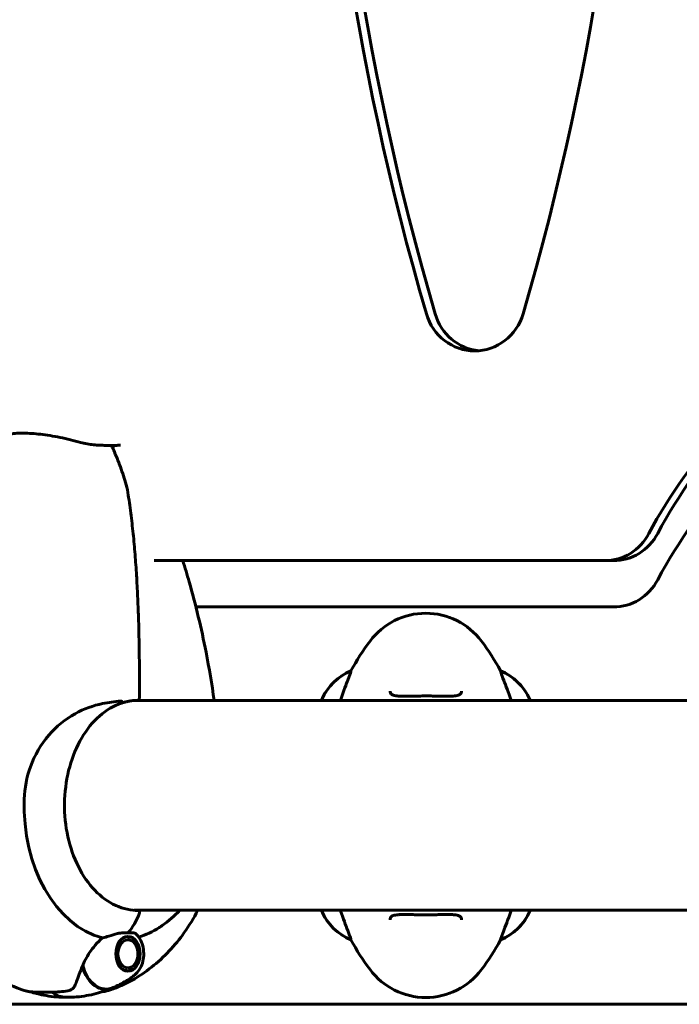
# Model space of a CAD drawing. Units: millimetres. Extents: x 9684 to 23159, y 4430 to 18654.
# Drawn here: x 13865 to 14054, y 15467 to 15750 of the extents above; entities that cross this region are included whole.
import ezdxf

# ---------------------------------------------------------------- set-up
doc = ezdxf.new("R2010")
doc.units = ezdxf.units.MM
doc.header["$LTSCALE"] = 100
doc.layers.add('Widoczne (ISO)', color=7, linetype='Continuous', lineweight=60)

msp = doc.modelspace()

# ---------------------------------------------------------------- linework, layer by layer
at = {"layer": 'Widoczne (ISO)'}
for p, q in [((13903.4, 15594.4), (14032.81, 15594.4)), ((14032.81, 15594.4), (14035.33, 15594.4)), ((13915.37, 15581.09), (14035.33, 15581.09)), ((13959.93, 15562.71), (13959.93, 15562.75)), ((13959.93, 15562.71), (13959.93, 15562.75)), ((14002.9, 15562.75), (14002.9, 15562.71)), ((14002.9, 15562.75), (14002.9, 15562.71)), ((13897.79, 15554.24), (13899.14, 15554.24)), ((14026.42, 15554.24), (13899.14, 15554.24)), ((13951.51, 15554.5), (13951.51, 15554.24)), ((14011.33, 15554.24), (14011.33, 15554.5)), ((14026.42, 15554.24), (14056.82, 15554.24)), ((13897.6, 15493.94), (13899.14, 15493.94)), ((13899.14, 15493.94), (14026.42, 15493.94)), ((13951.51, 15493.94), (13951.51, 15493.68)), ((14011.33, 15493.68), (14011.33, 15493.94)), ((14026.42, 15493.94), (14056.82, 15493.94)), ((13895.01, 15486.19), (13894.87, 15486.19)), ((13894.98, 15486.24), (13895.01, 15486.19)), ((13895.72, 15486.18), (13895.61, 15486.35)), ((13896.32, 15486.12), (13896.41, 15485.96)), ((13897.05, 15485.54), (13896.99, 15485.69)), ((13897.57, 15485.07), (13897.61, 15484.95)), ((13959.93, 15485.43), (13959.93, 15485.47)), ((13959.93, 15485.43), (13959.93, 15485.47)), ((14002.9, 15485.47), (14002.9, 15485.43)), ((14002.9, 15485.47), (14002.9, 15485.43)), ((13898.08, 15484.2), (13898.06, 15484.3)), ((13898.42, 15483.39), (13898.43, 15483.32)), ((13898.63, 15482.37), (13898.63, 15482.41)), ((13898.38, 15479.37), (13898.39, 15479.44)), ((13898.62, 15480.39), (13898.61, 15480.35)), ((13898.7, 15481.37), (13898.7, 15481.38)), ((13894.91, 15476.66), (13894.93, 15476.69)), ((13895.63, 15476.68), (13894.92, 15476.68)), ((13895.63, 15476.68), (13895.52, 15476.51)), ((13896.24, 15476.71), (13896.33, 15476.88)), ((13896.98, 15477.27), (13896.91, 15477.12)), ((13897.51, 15477.72), (13897.55, 15477.85)), ((13898.03, 15478.58), (13898.01, 15478.48)), ((13872.74, 15470.44), (13869.86, 15470.44)), ((13873.96, 15470.44), (13872.74, 15470.44)), ((14063.09, 15466.94), (13722.2, 15466.94))]:
    msp.add_line(p, q, dxfattribs=at)
for centre, radius, start, end in [((13981.42, 15559.29), 20, 36.8699, 143.1301), ((13981.42, 15559.29), 20, 36.8699, 143.1301), ((14021.42, 15529.29), 70, 143.1301, 151.4443), ((14021.42, 15529.29), 70, 143.1301, 151.4443), ((13941.42, 15529.29), 70, 28.5557, 36.8699), ((13941.42, 15529.29), 70, 28.5557, 36.8699), ((13966.13, 15548), 16, 112.7842, 156.0245), ((13966.13, 15548), 16, 112.7842, 154.0172), ((13996.71, 15548), 16, 25.9828, 67.2158), ((13996.71, 15548), 16, 23.9755, 67.2158), ((13898.66, 15554.78), 0.5, 271.3192, 0.0031), ((13966.13, 15500.18), 16, 203.9755, 247.2158), ((13996.71, 15500.18), 16, 292.7842, 336.0245), ((13966.13, 15500.18), 16, 205.9828, 247.2158), ((13996.71, 15500.18), 16, 292.7842, 334.0172), ((14021.42, 15518.89), 70, 208.5557, 216.8699), ((14021.42, 15518.89), 70, 208.5557, 216.8699), ((13941.42, 15518.89), 70, 323.1301, 331.4443), ((13941.42, 15518.89), 70, 323.1301, 331.4443), ((13981.42, 15488.89), 20, 216.8699, 323.1301), ((13981.42, 15488.89), 20, 216.8699, 323.1301)]:
    msp.add_arc(centre, radius, start, end, dxfattribs=at)
for centre, major_axis, ratio, start_param, end_param in [((14693.05, 15887.4), (0, 767.95), 0.967778, 1.277422, 1.864171), ((14695.57, 15887.4), (0, -767.95), 0.967778, 4.419014, 5.005764), ((13297.94, 15887.4), (0, -767.95), 0.967778, 1.277422, 1.864171), ((13995.49, 15669.66), (0, -15), 0.967778, 5.005764, 7.560607), ((13998.01, 15669.66), (0, -15), 0.967778, 5.005764, 6.196346), ((14160.16, 15537.4), (0, 135), 0.967778, 0.501795, 1.070142), ((14162.68, 15537.4), (0, -135), 0.967778, 3.643388, 4.211734), ((14162.68, 15524.09), (0, 135), 0.967778, 0.501795, 1.070142), ((14032.81, 15609.4), (0, -15), 0.967778, 0, 1.070142), ((14035.33, 15609.4), (0, -15), 0.967778, 0, 1.070142), ((14035.33, 15596.09), (0, -15), 0.967778, 0, 1.070142), ((13897.05, 15524.09), (0, 30.2), 0.707107, 6.225634, 6.237079), ((13893.35, 15524.09), (0, -38.66), 0.707107, 4.665928, 6.105842), ((13897.05, 15524.09), (0, -30.2), 0.707107, 0.041575, 0.057551), ((13898.82, 15493.39), (0, 0.5), 0.707107, 4.258903, 6.283185), ((13898.82, 15493.39), (0, 0.5), 0.707107, 4.258903, 6.283185), ((13888.97, 15500.18), (0, -16), 0.707107, 0.652218, 1.117311), ((13888.97, 15500.18), (0, -16), 0.707107, 0.652218, 1.117311), ((13893.35, 15524.09), (0, -38.66), 0.707107, 0.206398, 0.433487), ((13889.47, 15481.44), (0, -10.17), 0.707107, 5.072096, 6.596761), ((13889.61, 15481.44), (0, -10.11), 0.707107, 5.044715, 6.589492), ((13878.16, 15481.44), (0, -12.5), 0.707107, 5.788251, 6.283185), ((13878.16, 15481.44), (0, -12.5), 0.707107, 5.788251, 6.283185)]:
    msp.add_ellipse(centre, major_axis=major_axis, ratio=ratio, start_param=start_param, end_param=end_param, dxfattribs=at)
for major_axis in [(0, 4.95), (0, -4.05)]:
    msp.add_ellipse((13895.84, 15481.44), major_axis=major_axis, ratio=0.707107, dxfattribs=at)
for points, knots in [([(13882.23, 15628.38), (13881.28, 15628.65), (13880.3, 15628.9), (13878.32, 15629.38), (13877.33, 15629.6), (13875.37, 15629.99), (13874.4, 15630.17), (13872.52, 15630.47), (13871.61, 15630.59), (13869.85, 15630.8), (13869.01, 15630.88), (13867.4, 15630.99), (13866.63, 15631.03), (13865.18, 15631.05), (13864.5, 15631.04), (13863.24, 15630.97), (13862.65, 15630.91), (13861.59, 15630.72), (13861.12, 15630.59), (13860.45, 15630.32), (13860.21, 15630.2), (13859.78, 15629.9), (13859.58, 15629.72), (13859.42, 15629.49)], [0, 0, 0, 0, 0.299176, 0.299176, 0.598352, 0.598352, 0.892123, 0.892123, 1.178335, 1.178335, 1.462176, 1.462176, 1.745409, 1.745409, 2.030877, 2.030877, 2.328007, 2.328007, 2.627183, 2.627183, 2.80947, 2.80947, 2.991758, 2.991758, 2.991758, 2.991758]), ([(13890.96, 15627.51), (13890.47, 15627.51), (13889.95, 15627.51), (13888.87, 15627.53), (13888.31, 15627.54), (13887.15, 15627.59), (13886.56, 15627.63), (13885.35, 15627.75), (13884.73, 15627.83), (13883.48, 15628.06), (13882.85, 15628.2), (13882.23, 15628.38)], [0.270296, 0.270296, 0.270296, 0.270296, 0.47906, 0.47906, 0.687824, 0.687824, 0.896588, 0.896588, 1.105352, 1.105352, 1.314116, 1.314116, 1.314116, 1.314116]), ([(13891.91, 15627.05), (13891.91, 15627.05), (13891.91, 15627.05), (13891.82, 15627.13), (13891.74, 15627.2), (13891.55, 15627.32), (13891.46, 15627.37), (13891.26, 15627.45), (13891.17, 15627.48), (13891.03, 15627.51), (13890.97, 15627.51), (13890.92, 15627.51)], [-0.1079607, -0.1079607, -0.1079607, -0.1079607, -0.1074874, -0.1074874, -0.0782047, -0.0782047, -0.0500193, -0.0500193, -0.021908, -0.021908, 0, 0, 0, 0]), ([(13893.66, 15627.58), (13893.6, 15627.57), (13893.54, 15627.57), (13893.14, 15627.54), (13892.75, 15627.53), (13891.91, 15627.51), (13891.45, 15627.51), (13890.96, 15627.51)], [0.5878953, 0.5878953, 0.5878953, 0.5878953, 0.6262918, 0.6262918, 0.8350557, 0.8350557, 1.0438197, 1.0438197, 1.0438197, 1.0438197]), ([(13891.19, 15627.05), (13891.19, 15627.05), (13891.19, 15627.05), (13891.2, 15627.13), (13891.2, 15627.2), (13891.19, 15627.32), (13891.18, 15627.37), (13891.13, 15627.45), (13891.09, 15627.48), (13891.02, 15627.5), (13890.99, 15627.51), (13890.96, 15627.51)], [-0.0005465, -0.0005465, -0.0005465, -0.0005465, 0, 0, 0.0338117, 0.0338117, 0.0663563, 0.0663563, 0.0988154, 0.0988154, 0.1173416, 0.1173416, 0.1173416, 0.1173416]), ([(13895.7, 15614.71), (13895.65, 15615.01), (13895.59, 15615.26), (13895.29, 15616.41), (13895.02, 15617.27), (13894.47, 15618.99), (13894.19, 15619.85), (13893.59, 15621.53), (13893.27, 15622.37), (13892.63, 15624.02), (13892.29, 15624.84), (13891.69, 15626.23), (13891.43, 15626.81), (13891.17, 15627.38)], [7.40112, 7.40112, 7.40112, 7.40112, 7.479338, 7.479338, 7.761046, 7.761046, 8.042754, 8.042754, 8.324463, 8.324463, 8.606171, 8.606171, 8.809661, 8.809661, 8.809661, 8.809661]), ([(13895.7, 15614.71), (13896.01, 15612.76), (13896.3, 15610.79), (13896.82, 15606.85), (13897.05, 15604.87), (13897.47, 15600.9), (13897.66, 15598.91), (13897.99, 15594.93), (13898.13, 15592.93), (13898.39, 15588.93), (13898.5, 15586.92), (13898.69, 15582.91), (13898.77, 15580.9), (13898.97, 15574.87), (13899.05, 15570.85), (13899.15, 15562.8), (13899.16, 15558.79), (13899.16, 15554.78)], [-6.00519, -6.00519, -6.00519, -6.00519, -5.404671, -5.404671, -4.804152, -4.804152, -4.203633, -4.203633, -3.603114, -3.603114, -3.002595, -3.002595, -2.402076, -2.402076, -1.201038, -1.201038, 0, 0, 0, 0]), ([(13920.62, 15554.24), (13919.96, 15558.91), (13919.18, 15563.55), (13916.94, 15574.97), (13915.32, 15581.69), (13912.85, 15590.34), (13912.24, 15592.37), (13911.6, 15594.4)], [4.9079567, 4.9079567, 4.9079567, 4.9079567, 4.9836806, 4.9836806, 5.0960959, 5.0960959, 5.1310128, 5.1310128, 5.1310128, 5.1310128]), ([(13959.93, 15562.71), (13959.93, 15562.56), (13959.71, 15561.92), (13958.82, 15559.57), (13958.11, 15557.75), (13957.14, 15555.03), (13957.01, 15554.64), (13956.87, 15554.24)], [0.155968, 0.155968, 0.155968, 0.155968, 1.115261, 1.115261, 2.198537, 2.198537, 2.373302, 2.373302, 2.373302, 2.373302]), ([(14005.97, 15554.24), (14005.14, 15556.63), (14004.4, 15558.57), (14003.51, 15560.9), (14003.25, 15561.58), (14002.97, 15562.4), (14002.9, 15562.63), (14002.9, 15562.71)], [3.552432, 3.552432, 3.552432, 3.552432, 4.840595, 4.840595, 5.656639, 5.656639, 6.296646, 6.296646, 6.296646, 6.296646]), ([(13991.67, 15556.92), (13991.67, 15556.72), (13991.64, 15556.55), (13991.52, 15556.25), (13991.42, 15556.11), (13991.13, 15555.9), (13990.96, 15555.81), (13990.56, 15555.67), (13990.35, 15555.62), (13989.86, 15555.54), (13989.58, 15555.51), (13988.95, 15555.46), (13988.6, 15555.45), (13987.81, 15555.44), (13987.37, 15555.44), (13986.44, 15555.45), (13985.95, 15555.46), (13984.9, 15555.48), (13984.36, 15555.49), (13983.24, 15555.51), (13982.67, 15555.52), (13981.52, 15555.52), (13980.94, 15555.52), (13979.8, 15555.51), (13979.23, 15555.51), (13978.12, 15555.49), (13977.58, 15555.47), (13976.54, 15555.45), (13976.04, 15555.44), (13975.11, 15555.44), (13974.67, 15555.44), (13973.89, 15555.46), (13973.54, 15555.48), (13972.92, 15555.55), (13972.65, 15555.59), (13972.21, 15555.69), (13972.02, 15555.75), (13971.72, 15555.89), (13971.6, 15555.97), (13971.39, 15556.16), (13971.31, 15556.27), (13971.2, 15556.55), (13971.17, 15556.72), (13971.17, 15556.92)], [-3.31875, -3.31875, -3.31875, -3.31875, -3.151981, -3.151981, -2.948701, -2.948701, -2.789465, -2.789465, -2.659795, -2.659795, -2.526472, -2.526472, -2.382711, -2.382711, -2.230174, -2.230174, -2.071143, -2.071143, -1.90807, -1.90807, -1.744779, -1.744779, -1.580097, -1.580097, -1.416431, -1.416431, -1.252912, -1.252912, -1.090636, -1.090636, -0.933327, -0.933327, -0.78264, -0.78264, -0.643375, -0.643375, -0.512662, -0.512662, -0.379123, -0.379123, -0.210279, -0.210279, -0.041435, -0.041435, -0.041435, -0.041435]), ([(13866.04, 15525.88), (13866.15, 15529.07), (13866.75, 15532.22), (13869.04, 15538.55), (13870.83, 15541.61), (13875.3, 15546.81), (13877.89, 15548.89), (13883.25, 15551.85), (13885.88, 15552.76), (13890.3, 15553.7), (13892.04, 15553.91), (13893.72, 15554.04)], [0.155968, 0.155968, 0.155968, 0.155968, 1.115261, 1.115261, 2.198537, 2.198537, 3.266815, 3.266815, 4.24236, 4.24236, 4.896886, 4.896886, 4.896886, 4.896886]), ([(13893.95, 15553.48), (13891.74, 15552.73), (13889.61, 15551.48), (13885.75, 15548.07), (13884.01, 15545.93), (13881.11, 15540.99), (13879.94, 15538.19), (13878.27, 15532.21), (13877.78, 15529.03), (13877.52, 15522.6), (13877.75, 15519.36), (13878.93, 15513.15), (13879.87, 15510.18), (13882.35, 15504.81), (13883.89, 15502.41), (13887.43, 15498.42), (13889.41, 15496.84), (13893.65, 15494.62), (13895.89, 15494), (13898.37, 15493.89), (13898.6, 15493.89), (13898.82, 15493.89)], [0.233796, 0.233796, 0.233796, 0.233796, 0.557505, 0.557505, 0.877351, 0.877351, 1.19566, 1.19566, 1.513762, 1.513762, 1.831902, 1.831902, 2.150016, 2.150016, 2.468176, 2.468176, 2.787207, 2.787207, 3.109321, 3.109321, 3.141593, 3.141593, 3.141593, 3.141593]), ([(13894.13, 15553.97), (13894.13, 15553.97), (13894.13, 15553.97), (13894.13, 15553.98), (13894.13, 15553.98), (13894.12, 15553.99), (13894.11, 15554), (13894.08, 15554.02), (13894.03, 15554.03), (13893.91, 15554.05), (13893.8, 15554.05), (13893.72, 15554.04), (13893.72, 15554.04), (13893.72, 15554.04)], [-0.6769435, -0.6769435, -0.6769435, -0.6769435, -0.6754271, -0.6754271, -0.6691157, -0.6691157, -0.6591481, -0.6591481, -0.6186601, -0.6186601, -0.5430404, -0.5430404, -0.5428072, -0.5428072, -0.5428072, -0.5428072]), ([(13893.95, 15553.48), (13894.27, 15553.58), (13894.59, 15553.67), (13895.24, 15553.83), (13895.56, 15553.9), (13896.19, 15554.03), (13896.51, 15554.08), (13897.14, 15554.17), (13897.45, 15554.21), (13898.07, 15554.26), (13898.37, 15554.28), (13898.68, 15554.28)], [8.9929392, 8.9929392, 8.9929392, 8.9929392, 9.1252368, 9.1252368, 9.2578678, 9.2578678, 9.3904988, 9.3904988, 9.5231298, 9.5231298, 9.6557608, 9.6557608, 9.6557608, 9.6557608]), ([(13894.13, 15553.97), (13894.14, 15553.9), (13894.15, 15553.84), (13894.14, 15553.72), (13894.12, 15553.67), (13894.08, 15553.58), (13894.05, 15553.54), (13894, 15553.5), (13893.97, 15553.48), (13893.95, 15553.48)], [-0.08051023, -0.08051023, -0.08051023, -0.08051023, -0.06099229, -0.06099229, -0.04146746, -0.04146746, -0.02192661, -0.02192661, -0.01108561, -0.01108561, -0.01108561, -0.01108561]), ([(13865.49, 15471.07), (13861.16, 15472.6), (13857.18, 15474.86), (13850.05, 15480.47), (13846.93, 15483.85), (13841.7, 15491.21), (13839.57, 15495.2), (13836.24, 15503.55), (13835.03, 15507.91), (13833.5, 15516.79), (13833.18, 15521.32), (13833.29, 15526.02), (13833.3, 15526.2), (13833.31, 15526.38)], [3.385834, 3.385834, 3.385834, 3.385834, 3.649395, 3.649395, 3.923998, 3.923998, 4.198601, 4.198601, 4.473204, 4.473204, 4.747807, 4.747807, 4.75885, 4.75885, 4.75885, 4.75885]), ([(13890.83, 15471.07), (13895.16, 15472.6), (13899.14, 15474.86), (13906.27, 15480.47), (13909.38, 15483.85), (13913.46, 15489.58), (13914.76, 15491.72), (13915.92, 15493.94)], [3.385834, 3.385834, 3.385834, 3.385834, 3.6493946, 3.6493946, 3.9239978, 3.9239978, 4.0767189, 4.0767189, 4.0767189, 4.0767189]), ([(13910.71, 15493.94), (13909.2, 15492.34), (13907.52, 15490.87), (13905.4, 15489.38), (13905.12, 15489.19), (13904.83, 15489)], [2.4998526, 2.4998526, 2.4998526, 2.4998526, 2.680972, 2.680972, 2.7081059, 2.7081059, 2.7081059, 2.7081059]), ([(13956.87, 15493.94), (13957.7, 15491.54), (13958.44, 15489.6), (13959.33, 15487.27), (13959.59, 15486.59), (13959.87, 15485.77), (13959.93, 15485.55), (13959.93, 15485.47)], [3.552432, 3.552432, 3.552432, 3.552432, 4.840595, 4.840595, 5.656639, 5.656639, 6.296646, 6.296646, 6.296646, 6.296646]), ([(14002.9, 15485.47), (14002.9, 15485.62), (14003.12, 15486.25), (14004.01, 15488.6), (14004.72, 15490.42), (14005.69, 15493.15), (14005.83, 15493.54), (14005.97, 15493.94)], [0.155968, 0.155968, 0.155968, 0.155968, 1.115261, 1.115261, 2.198537, 2.198537, 2.373302, 2.373302, 2.373302, 2.373302]), ([(13971.17, 15491.25), (13971.17, 15491.45), (13971.2, 15491.62), (13971.32, 15491.93), (13971.42, 15492.06), (13971.71, 15492.28), (13971.87, 15492.36), (13972.27, 15492.5), (13972.48, 15492.55), (13972.97, 15492.63), (13973.25, 15492.66), (13973.88, 15492.71), (13974.24, 15492.72), (13975.03, 15492.73), (13975.46, 15492.73), (13976.4, 15492.72), (13976.89, 15492.71), (13977.93, 15492.69), (13978.48, 15492.68), (13979.6, 15492.66), (13980.17, 15492.66), (13981.32, 15492.65), (13981.89, 15492.65), (13983.04, 15492.66), (13983.61, 15492.67), (13984.72, 15492.69), (13985.26, 15492.7), (13986.3, 15492.72), (13986.8, 15492.73), (13987.73, 15492.73), (13988.17, 15492.73), (13988.95, 15492.71), (13989.3, 15492.69), (13989.92, 15492.63), (13990.18, 15492.58), (13990.63, 15492.48), (13990.81, 15492.42), (13991.12, 15492.28), (13991.24, 15492.2), (13991.45, 15492.01), (13991.53, 15491.9), (13991.64, 15491.62), (13991.67, 15491.46), (13991.67, 15491.25)], [-3.31875, -3.31875, -3.31875, -3.31875, -3.151981, -3.151981, -2.948701, -2.948701, -2.789465, -2.789465, -2.659795, -2.659795, -2.526472, -2.526472, -2.382711, -2.382711, -2.230174, -2.230174, -2.071143, -2.071143, -1.90807, -1.90807, -1.744779, -1.744779, -1.580097, -1.580097, -1.416431, -1.416431, -1.252912, -1.252912, -1.090636, -1.090636, -0.933327, -0.933327, -0.78264, -0.78264, -0.643375, -0.643375, -0.512662, -0.512662, -0.379123, -0.379123, -0.210279, -0.210279, -0.041435, -0.041435, -0.041435, -0.041435]), ([(13882.74, 15477.86), (13883.26, 15479.15), (13883.97, 15480.5), (13885.32, 15482.51), (13885.85, 15483.22), (13887.08, 15484.66), (13887.78, 15485.38), (13888.53, 15486.03)], [0, 0, 0, 0, 0.481827, 0.481827, 0.74882, 0.74882, 1.050013, 1.050013, 1.050013, 1.050013]), ([(13888.53, 15486.03), (13889.14, 15486.18), (13889.75, 15486.35), (13891.18, 15486.77), (13892, 15487.02), (13892.8, 15487.24)], [0.0001663, 0.0001663, 0.0001663, 0.0001663, 0.190884, 0.190884, 0.4484016, 0.4484016, 0.4484016, 0.4484016]), ([(13892.8, 15487.24), (13893, 15487.29), (13893.31, 15487.37), (13894.17, 15487.47), (13894.59, 15487.48), (13895.13, 15487.47), (13895.29, 15487.47), (13895.57, 15487.46), (13895.7, 15487.46), (13895.84, 15487.46)], [0, 0, 0, 0, 0.0649331, 0.0649331, 0.1383366, 0.1383366, 0.1704192, 0.1704192, 0.1962839, 0.1962839, 0.1962839, 0.1962839]), ([(13895.84, 15487.46), (13896.05, 15487.46), (13896.23, 15487.46), (13896.72, 15487.47), (13897.04, 15487.48), (13897.49, 15487.45), (13897.66, 15487.43), (13897.9, 15487.36), (13898, 15487.31), (13898.06, 15487.26)], [0, 0, 0, 0, 0.0892681, 0.0892681, 0.2434802, 0.2434802, 0.344433, 0.344433, 0.4244478, 0.4244478, 0.4244478, 0.4244478]), ([(13898.06, 15487.26), (13898.53, 15486.84), (13898.93, 15486.33), (13899.62, 15485.15), (13899.89, 15484.48), (13900.26, 15483.06), (13900.36, 15482.31), (13900.38, 15480.8), (13900.3, 15480.05), (13899.96, 15478.6), (13899.71, 15477.91), (13899.03, 15476.68), (13898.62, 15476.13), (13898.02, 15475.58), (13897.91, 15475.49), (13897.8, 15475.4)], [0.562903, 0.562903, 0.562903, 0.562903, 0.881808, 0.881808, 1.215768, 1.215768, 1.553029, 1.553029, 1.890315, 1.890315, 2.227623, 2.227623, 2.562278, 2.562278, 2.636672, 2.636672, 2.636672, 2.636672]), ([(13880.57, 15472.29), (13880.72, 15472.65), (13880.88, 15473.04), (13881.55, 15474.77), (13882.11, 15476.27), (13882.74, 15477.86)], [0.5724832, 0.5724832, 0.5724832, 0.5724832, 0.6422282, 0.6422282, 0.8608733, 0.8608733, 0.8608733, 0.8608733]), ([(13891.77, 15471.8), (13892.26, 15472.02), (13892.73, 15472.24), (13893.64, 15472.71), (13894.08, 15472.94), (13894.92, 15473.43), (13895.32, 15473.67), (13896.09, 15474.16), (13896.46, 15474.41), (13897.15, 15474.9), (13897.48, 15475.15), (13897.8, 15475.4)], [9.7310849, 9.7310849, 9.7310849, 9.7310849, 9.7708076, 9.7708076, 9.8105304, 9.8105304, 9.8502531, 9.8502531, 9.8899759, 9.8899759, 9.9296986, 9.9296986, 9.9296986, 9.9296986]), ([(13865.49, 15471.07), (13866.33, 15470.77), (13866.78, 15470.7), (13867.56, 15470.56), (13867.84, 15470.53), (13868.33, 15470.48), (13868.53, 15470.47), (13868.92, 15470.45), (13869.1, 15470.45), (13869.46, 15470.44), (13869.63, 15470.44), (13869.82, 15470.44), (13869.84, 15470.44), (13869.86, 15470.44)], [7.3159998, 7.3159998, 7.3159998, 7.3159998, 7.3615846, 7.3615846, 7.4124006, 7.4124006, 7.4632166, 7.4632166, 7.5140326, 7.5140326, 7.5648486, 7.5648486, 7.5700797, 7.5700797, 7.5700797, 7.5700797]), ([(13891.61, 15471.73), (13890.86, 15471.4), (13890.07, 15471.08), (13888.42, 15470.51), (13887.56, 15470.25), (13885.79, 15469.79), (13884.87, 15469.59), (13883, 15469.27), (13882.05, 15469.14), (13880.11, 15468.98), (13879.14, 15468.94), (13878.16, 15468.94)], [2.8395352, 2.8395352, 2.8395352, 2.8395352, 2.8999467, 2.8999467, 2.9603582, 2.9603582, 3.0207697, 3.0207697, 3.0811812, 3.0811812, 3.1415927, 3.1415927, 3.1415927, 3.1415927]), ([(13880.57, 15472.29), (13880.42, 15471.91), (13880.2, 15471.59), (13879.53, 15471.08), (13879.09, 15470.91), (13878.54, 15470.82)], [0, 0, 0, 0, 0.2223532, 0.2223532, 0.4551306, 0.4551306, 0.4551306, 0.4551306]), ([(13890.83, 15471.07), (13889.98, 15470.77), (13889.53, 15470.7), (13888.87, 15470.58), (13888.65, 15470.55), (13888.46, 15470.53)], [7.31599982, 7.31599982, 7.31599982, 7.31599982, 7.36158464, 7.36158464, 7.39776571, 7.39776571, 7.39776571, 7.39776571]), ([(13867.86, 15470.53), (13868.44, 15470.35), (13869.03, 15470.17), (13870.53, 15469.79), (13871.44, 15469.59), (13873.32, 15469.27), (13874.27, 15469.14), (13876.2, 15468.98), (13877.18, 15468.94), (13878.16, 15468.94)], [9.2022327, 9.2022327, 9.2022327, 9.2022327, 9.2435435, 9.2435435, 9.303955, 9.303955, 9.3643665, 9.3643665, 9.424778, 9.424778, 9.424778, 9.424778])]:
    msp.add_open_spline(points, degree=3, knots=knots, dxfattribs=at)
for points in [[(13898, 15493.92), (13898.04, 15493.92), (13898.07, 15493.93), (13898.11, 15493.94)], [(13873.96, 15470.44), (13875.48, 15470.44), (13877, 15470.56), (13878.54, 15470.82)]]:
    msp.add_open_spline(points, degree=3, dxfattribs=at)
for points, weights in [([(13895.01, 15486.19), (13894.83, 15486.13), (13894.61, 15486.07)], [1.02873711052, 1.03213866285, 1.03146870831]), ([(13896.41, 15485.96), (13896.1, 15486.07), (13895.72, 15486.18)], [1.02873711052, 1.03442078422, 1.02873711052]), ([(13897.61, 15484.95), (13897.37, 15485.24), (13897.05, 15485.54)], [1.02873711052, 1.03442078422, 1.02873711052]), ([(13898.43, 15483.32), (13898.29, 15483.76), (13898.08, 15484.2)], [1.02873711052, 1.03442078422, 1.02873711052]), ([(13898.7, 15481.38), (13898.7, 15481.87), (13898.63, 15482.37)], [1.02873711052, 1.03442078422, 1.02873711052]), ([(13898.39, 15479.44), (13898.54, 15479.91), (13898.62, 15480.39)], [1.02873711052, 1.03442078422, 1.02873711052]), ([(13894.93, 15476.69), (13895.32, 15476.69), (13895.63, 15476.68)], [1.02873711052, 1.03442078422, 1.02873711052]), ([(13896.33, 15476.88), (13896.69, 15477.07), (13896.98, 15477.27)], [1.02873711052, 1.03442078422, 1.02873711052]), ([(13897.55, 15477.85), (13897.83, 15478.21), (13898.03, 15478.58)], [1.02873711052, 1.03442078422, 1.02873711052])]:
    msp.add_rational_spline(points, weights, degree=2, dxfattribs=at)

doc.saveas('drawing.dxf')
